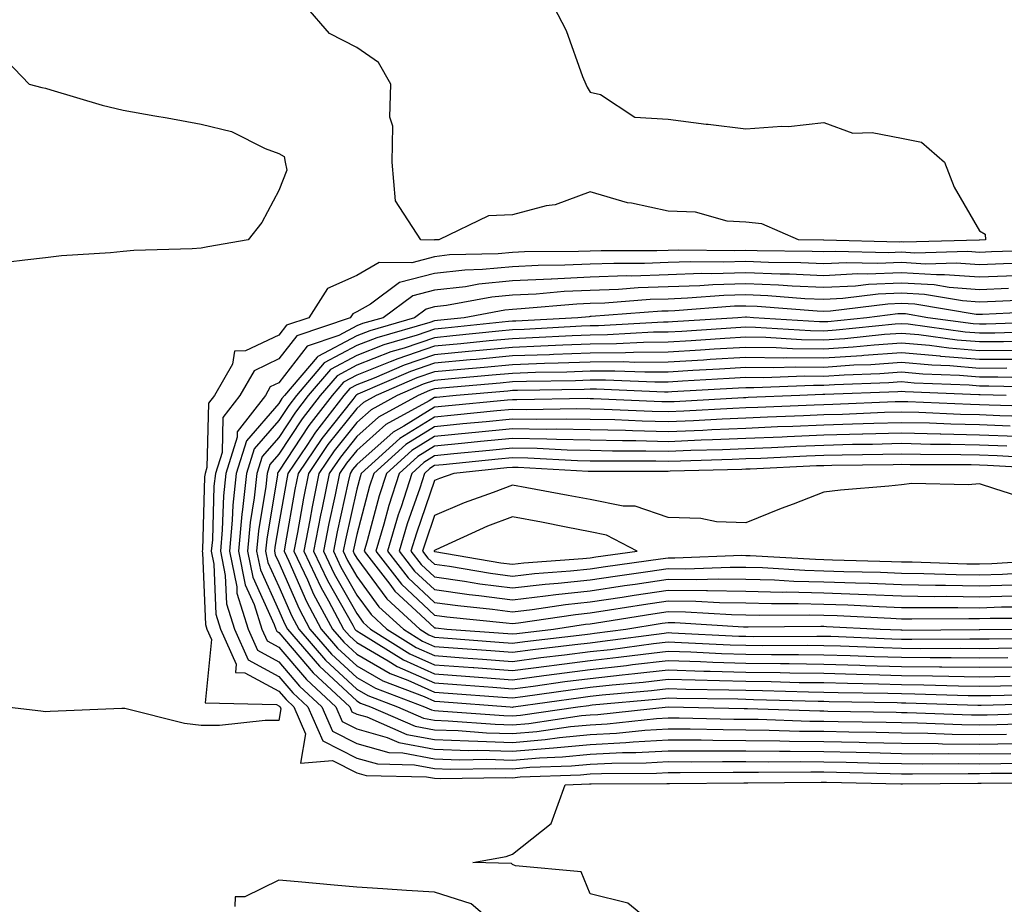
# Model space of a CAD drawing. Units: inches. Extents: x 963203 to 965843, y 7263578 to 7266218.
# Drawn here: x 964115 to 964241, y 7264197 to 7264310 of the extents above; entities that cross this region are included whole.
import ezdxf

# ---------------------------------------------------------------- set-up
doc = ezdxf.new("R2010")
doc.units = ezdxf.units.IN
doc.header["$MEASUREMENT"] = 0
doc.layers.add('Contour_96327263', color=7, linetype='Continuous', true_color=0x0d11ac)

msp = doc.modelspace()

# ---------------------------------------------------------------- linework, layer by layer
at = {"layer": 'Contour_96327263'}
for points in [[(964183.31, 7264311.92, 3162), (964184.95, 7264308.82, 3162), (964187.07, 7264302.9, 3162), (964187.49, 7264301.92, 3162), (964187.65, 7264301.52, 3162), (964188.05, 7264300.88, 3162), (964189.38, 7264300.59, 3162), (964193.79, 7264297.66, 3162), (964198.05, 7264297.41, 3162), (964202.93, 7264296.8, 3162), (964203.21, 7264296.76, 3162), (964208.05, 7264296.18, 3162), (964212.67, 7264296.54, 3162), (964213.5, 7264296.47, 3162), (964218.05, 7264296.99, 3162), (964221.77, 7264295.64, 3162), (964224.25, 7264295.72, 3162), (964228.05, 7264294.97, 3162), (964230.61, 7264294.48, 3162), (964233.58, 7264291.92, 3162), (964234.82, 7264288.69, 3162), (964238.05, 7264283.09, 3162), (964238.8, 7264282.67, 3162), (964238.83, 7264281.92, 3162), (964238.07, 7264281.9, 3162), (964238.05, 7264281.9, 3162), (964238.03, 7264281.9, 3162), (964228.34, 7264281.63, 3162), (964228.05, 7264281.65, 3162), (964227.77, 7264281.64, 3162), (964218.08, 7264281.89, 3162), (964218.02, 7264281.89, 3162), (964214.8, 7264281.92, 3162), (964210.1, 7264283.97, 3162), (964208.05, 7264284.19, 3162), (964205.63, 7264284.34, 3162), (964201.59, 7264285.46, 3162), (964198.05, 7264285.61, 3162), (964193.33, 7264286.64, 3162), (964192.82, 7264286.69, 3162), (964188.05, 7264288.09, 3162), (964183.55, 7264286.42, 3162), (964182.4, 7264286.27, 3162), (964178.05, 7264285.12, 3162), (964174.98, 7264284.99, 3162), (964168.62, 7264281.92, 3162), (964168.05, 7264281.91, 3162), (964168.03, 7264281.9, 3162), (964166.27, 7264281.92, 3162), (964163.05, 7264286.92, 3162), (964162.59, 7264291.92, 3162), (964162.67, 7264296.54, 3162), (964162.29, 7264297.68, 3162), (964162.44, 7264301.92, 3162), (964160.83, 7264304.7, 3162), (964158.05, 7264306.62, 3162), (964154.57, 7264308.44, 3162), (964151.53, 7264311.92, 3162)], [(964112.09, 7264305.96, 3162), (964115.96, 7264301.92, 3162), (964117.6, 7264301.47, 3162), (964118.05, 7264301.39, 3162), (964118.76, 7264301.21, 3162), (964125.33, 7264299.2, 3162), (964128.05, 7264298.56, 3162), (964132.12, 7264297.85, 3162), (964133.72, 7264297.59, 3162), (964138.05, 7264296.8, 3162), (964141.98, 7264295.85, 3162), (964146.31, 7264293.66, 3162), (964148.05, 7264293.01, 3162), (964148.75, 7264292.62, 3162), (964148.84, 7264291.92, 3162), (964149.08, 7264290.89, 3162), (964148.05, 7264288.26, 3162), (964145.84, 7264284.13, 3162), (964144.1, 7264281.92, 3162), (964138.94, 7264281.03, 3162), (964138.05, 7264280.87, 3162), (964136.9, 7264280.77, 3162), (964129.4, 7264280.57, 3162), (964128.05, 7264280.44, 3162), (964126.4, 7264280.27, 3162), (964120.11, 7264279.86, 3162), (964118.05, 7264279.63, 3162), (964115.42, 7264279.29, 3162), (964111.19, 7264278.78, 3162)], [(964246.71, 7264280.58, 3163), (964239.61, 7264280.36, 3163), (964238.05, 7264280.3, 3163), (964236.55, 7264280.42, 3163), (964229.75, 7264280.22, 3163), (964228.05, 7264280.33, 3163), (964226.39, 7264280.26, 3163), (964219.53, 7264280.44, 3163), (964218.05, 7264280.36, 3163), (964216.56, 7264280.43, 3163), (964209.48, 7264280.49, 3163), (964208.05, 7264280.55, 3163), (964206.64, 7264280.51, 3163), (964199.38, 7264280.59, 3163), (964198.05, 7264280.54, 3163), (964196.62, 7264280.49, 3163), (964189.45, 7264280.52, 3163), (964188.05, 7264280.47, 3163), (964186.54, 7264280.41, 3163), (964179.6, 7264280.37, 3163), (964178.05, 7264280.29, 3163), (964176.24, 7264280.11, 3163), (964169.99, 7264279.98, 3163), (964168.05, 7264279.75, 3163), (964165.11, 7264278.98, 3163), (964160.94, 7264279.03, 3163), (964158.05, 7264277.36, 3163), (964154.29, 7264275.68, 3163), (964151.91, 7264271.92, 3163), (964149.03, 7264270.94, 3163), (964148.05, 7264269.68, 3163), (964143.78, 7264267.65, 3163), (964142.36, 7264267.61, 3163), (964142.08, 7264265.95, 3163), (964139.77, 7264261.92, 3163), (964139.02, 7264260.95, 3163), (964138.79, 7264252.66, 3163), (964138.56, 7264251.92, 3163), (964138.51, 7264251.46, 3163), (964138.23, 7264242.1, 3163), (964138.21, 7264241.92, 3163), (964138.26, 7264241.71, 3163), (964138.62, 7264232.49, 3163), (964138.79, 7264231.92, 3163), (964139.38, 7264230.59, 3163), (964138.58, 7264222.45, 3163), (964147.73, 7264222.24, 3163), (964148.05, 7264222.07, 3163), (964148.12, 7264221.99, 3163), (964148.2, 7264221.92, 3163), (964148.3, 7264221.67, 3163), (964148.05, 7264220.18, 3163), (964146.3, 7264220.17, 3163), (964140.43, 7264219.54, 3163), (964138.05, 7264219.53, 3163), (964135.92, 7264219.79, 3163), (964128.26, 7264221.71, 3163), (964128.05, 7264221.73, 3163), (964127.86, 7264221.73, 3163), (964118.65, 7264221.32, 3163), (964118.05, 7264221.31, 3163), (964117.49, 7264221.36, 3163), (964112.72, 7264221.92, 3163)], [(964245.07, 7264278.94, 3164), (964241.15, 7264278.82, 3164), (964238.05, 7264278.71, 3164), (964235.06, 7264278.93, 3164), (964231.16, 7264278.81, 3164), (964228.05, 7264279.01, 3164), (964225, 7264278.87, 3164), (964220.99, 7264278.98, 3164), (964218.05, 7264278.83, 3164), (964215.1, 7264278.97, 3164), (964210.96, 7264279.01, 3164), (964208.05, 7264279.13, 3164), (964205.17, 7264279.04, 3164), (964200.88, 7264279.09, 3164), (964198.05, 7264278.99, 3164), (964195.01, 7264278.88, 3164), (964191.07, 7264278.9, 3164), (964188.05, 7264278.8, 3164), (964184.78, 7264278.65, 3164), (964181.35, 7264278.62, 3164), (964178.05, 7264278.46, 3164), (964174.22, 7264278.09, 3164), (964171.93, 7264278.04, 3164), (964168.05, 7264277.6, 3164), (964163.55, 7264276.42, 3164), (964159.8, 7264273.67, 3164), (964158.05, 7264272.66, 3164), (964157.54, 7264272.43, 3164), (964157.21, 7264271.92, 3164), (964150.36, 7264269.61, 3164), (964148.05, 7264266.62, 3164), (964144.87, 7264265.1, 3164), (964143.05, 7264261.92, 3164), (964140.86, 7264259.11, 3164), (964140.75, 7264254.62, 3164), (964139.9, 7264251.92, 3164), (964139.71, 7264250.26, 3164), (964139.51, 7264243.38, 3164), (964139.37, 7264241.92, 3164), (964139.71, 7264240.26, 3164), (964139.96, 7264233.83, 3164), (964140.56, 7264231.92, 3164), (964142.57, 7264227.4, 3164), (964142.46, 7264226.33, 3164), (964143.66, 7264226.31, 3164), (964148.05, 7264223.95, 3164), (964148.99, 7264222.86, 3164), (964149.99, 7264221.92, 3164), (964151.49, 7264218.48, 3164), (964150.84, 7264214.71, 3164), (964154.92, 7264215.05, 3164), (964158.05, 7264213.46, 3164), (964159.25, 7264213.12, 3164), (964167.02, 7264212.95, 3164), (964168.05, 7264212.75, 3164), (964168.85, 7264212.72, 3164), (964177.11, 7264212.86, 3164), (964178.05, 7264212.83, 3164), (964179.05, 7264212.92, 3164), (964186.79, 7264213.18, 3164), (964188.05, 7264213.31, 3164), (964189.51, 7264213.38, 3164), (964196.57, 7264213.4, 3164), (964198.05, 7264213.49, 3164), (964199.61, 7264213.48, 3164), (964206.43, 7264213.54, 3164), (964208.05, 7264213.54, 3164), (964209.65, 7264213.52, 3164), (964216.38, 7264213.59, 3164), (964218.05, 7264213.57, 3164), (964219.67, 7264213.54, 3164), (964226.6, 7264213.37, 3164), (964228.05, 7264213.33, 3164), (964229.45, 7264213.32, 3164), (964236.59, 7264213.38, 3164), (964238.05, 7264213.37, 3164), (964239.52, 7264213.39, 3164), (964246.54, 7264213.43, 3164)], [(964242.68, 7264277.29, 3165), (964238.05, 7264277.11, 3165), (964233.57, 7264277.44, 3165), (964232.55, 7264277.42, 3165), (964228.05, 7264277.69, 3165), (964223.63, 7264277.5, 3165), (964222.43, 7264277.54, 3165), (964218.05, 7264277.31, 3165), (964213.64, 7264277.51, 3165), (964212.45, 7264277.52, 3165), (964208.05, 7264277.7, 3165), (964203.69, 7264277.56, 3165), (964202.39, 7264277.58, 3165), (964198.05, 7264277.44, 3165), (964193.4, 7264277.27, 3165), (964192.69, 7264277.28, 3165), (964188.05, 7264277.11, 3165), (964183.09, 7264276.88, 3165), (964183.01, 7264276.88, 3165), (964178.05, 7264276.64, 3165), (964173.74, 7264276.23, 3165), (964172.03, 7264275.9, 3165), (964168.05, 7264275.46, 3165), (964165.26, 7264274.71, 3165), (964161.44, 7264271.92, 3165), (964158.81, 7264271.16, 3165), (964158.05, 7264270.86, 3165), (964155.77, 7264269.64, 3165), (964151.7, 7264268.27, 3165), (964148.05, 7264263.54, 3165), (964146.95, 7264263.02, 3165), (964146.32, 7264261.92, 3165), (964142.71, 7264257.26, 3165), (964142.69, 7264256.56, 3165), (964141.22, 7264251.92, 3165), (964140.92, 7264249.05, 3165), (964140.78, 7264244.65, 3165), (964140.53, 7264241.92, 3165), (964141.17, 7264238.8, 3165), (964141.31, 7264235.18, 3165), (964142.33, 7264231.92, 3165), (964144.09, 7264227.96, 3165), (964148.05, 7264225.84, 3165), (964149.85, 7264223.72, 3165), (964151.79, 7264221.92, 3165), (964153.68, 7264217.55, 3165), (964158.05, 7264215.35, 3165), (964160.72, 7264214.59, 3165), (964165.49, 7264214.48, 3165), (964168.05, 7264213.99, 3165), (964170.06, 7264213.93, 3165), (964175.94, 7264214.03, 3165), (964178.05, 7264213.97, 3165), (964180.29, 7264214.16, 3165), (964185.63, 7264214.34, 3165), (964188.05, 7264214.57, 3165), (964190.84, 7264214.71, 3165), (964195.24, 7264214.73, 3165), (964198.05, 7264214.9, 3165), (964201.01, 7264214.88, 3165), (964205.05, 7264214.92, 3165), (964208.05, 7264214.9, 3165), (964211, 7264214.87, 3165), (964215.06, 7264214.91, 3165), (964218.05, 7264214.88, 3165), (964220.94, 7264214.81, 3165), (964225.27, 7264214.7, 3165), (964228.05, 7264214.64, 3165), (964230.74, 7264214.61, 3165), (964235.32, 7264214.65, 3165), (964238.05, 7264214.63, 3165), (964240.79, 7264214.66, 3165), (964245.28, 7264214.69, 3165)], [(964241.79, 7264275.66, 3166), (964238.05, 7264275.51, 3166), (964234.17, 7264275.8, 3166), (964232.25, 7264276.12, 3166), (964228.05, 7264276.37, 3166), (964223.78, 7264276.19, 3166), (964222.12, 7264275.99, 3166), (964218.05, 7264275.78, 3166), (964214.01, 7264275.96, 3166), (964212.23, 7264276.1, 3166), (964208.05, 7264276.28, 3166), (964203.82, 7264276.15, 3166), (964202.15, 7264276.02, 3166), (964198.05, 7264275.88, 3166), (964194.22, 7264275.75, 3166), (964191.68, 7264275.55, 3166), (964188.05, 7264275.43, 3166), (964184.7, 7264275.27, 3166), (964181.09, 7264274.96, 3166), (964178.05, 7264274.81, 3166), (964175.41, 7264274.56, 3166), (964169.6, 7264273.47, 3166), (964168.05, 7264273.3, 3166), (964166.96, 7264273.01, 3166), (964165.46, 7264271.92, 3166), (964159.72, 7264270.25, 3166), (964158.05, 7264269.6, 3166), (964153.07, 7264266.94, 3166), (964153.04, 7264266.93, 3166), (964152.96, 7264266.83, 3166), (964148.77, 7264261.92, 3166), (964148.45, 7264261.52, 3166), (964148.05, 7264260.89, 3166), (964143.87, 7264256.1, 3166), (964142.55, 7264251.92, 3166), (964142.12, 7264247.85, 3166), (964142.06, 7264245.93, 3166), (964141.69, 7264241.92, 3166), (964142.63, 7264237.34, 3166), (964142.66, 7264236.53, 3166), (964144.1, 7264231.92, 3166), (964145.32, 7264229.19, 3166), (964148.05, 7264227.72, 3166), (964150.72, 7264224.59, 3166), (964153.59, 7264221.92, 3166), (964154.94, 7264218.81, 3166), (964158.05, 7264217.23, 3166), (964162.18, 7264216.05, 3166), (964163.96, 7264216.01, 3166), (964168.05, 7264215.24, 3166), (964171.26, 7264215.13, 3166), (964174.78, 7264215.19, 3166), (964178.05, 7264215.1, 3166), (964181.53, 7264215.4, 3166), (964184.48, 7264215.49, 3166), (964188.05, 7264215.84, 3166), (964192.18, 7264216.05, 3166), (964193.91, 7264216.06, 3166), (964198.05, 7264216.3, 3166), (964202.41, 7264216.28, 3166), (964203.68, 7264216.29, 3166), (964208.05, 7264216.27, 3166), (964212.35, 7264216.22, 3166), (964213.74, 7264216.23, 3166), (964218.05, 7264216.18, 3166), (964222.22, 7264216.09, 3166), (964223.92, 7264216.05, 3166), (964228.05, 7264215.95, 3166), (964232.03, 7264215.9, 3166), (964234.05, 7264215.92, 3166), (964238.05, 7264215.88, 3166), (964242.07, 7264215.94, 3166)], [(964245.71, 7264274.26, 3167), (964240.12, 7264273.99, 3167), (964238.05, 7264273.91, 3167), (964235.89, 7264274.08, 3167), (964231.01, 7264274.88, 3167), (964228.05, 7264275.05, 3167), (964225.04, 7264274.93, 3167), (964220.51, 7264274.38, 3167), (964218.05, 7264274.25, 3167), (964215.61, 7264274.36, 3167), (964210.86, 7264274.73, 3167), (964208.05, 7264274.85, 3167), (964205.21, 7264274.76, 3167), (964200.54, 7264274.41, 3167), (964198.05, 7264274.32, 3167), (964195.73, 7264274.24, 3167), (964189.93, 7264273.8, 3167), (964188.05, 7264273.74, 3167), (964186.31, 7264273.66, 3167), (964179.17, 7264273.04, 3167), (964178.05, 7264272.98, 3167), (964177.07, 7264272.9, 3167), (964171.85, 7264271.92, 3167), (964168.41, 7264271.56, 3167), (964168.05, 7264271.53, 3167), (964167.45, 7264271.32, 3167), (964160.63, 7264269.34, 3167), (964158.05, 7264268.33, 3167), (964153.87, 7264266.1, 3167), (964150.3, 7264261.92, 3167), (964149.32, 7264260.65, 3167), (964148.05, 7264258.72, 3167), (964144.89, 7264255.08, 3167), (964143.89, 7264251.92, 3167), (964143.39, 7264247.26, 3167), (964143.29, 7264246.68, 3167), (964142.85, 7264241.92, 3167), (964143.73, 7264237.6, 3167), (964144.89, 7264235.08, 3167), (964145.87, 7264231.92, 3167), (964146.55, 7264230.42, 3167), (964148.05, 7264229.61, 3167), (964151.58, 7264225.45, 3167), (964155.38, 7264221.92, 3167), (964156.19, 7264220.06, 3167), (964158.05, 7264219.12, 3167), (964161.98, 7264217.99, 3167), (964163.47, 7264217.34, 3167), (964168.05, 7264216.48, 3167), (964172.47, 7264216.34, 3167), (964173.61, 7264216.36, 3167), (964178.05, 7264216.24, 3167), (964182.77, 7264216.64, 3167), (964183.31, 7264216.66, 3167), (964188.05, 7264217.11, 3167), (964192.63, 7264217.34, 3167), (964193.57, 7264217.44, 3167), (964198.05, 7264217.7, 3167), (964202.29, 7264217.68, 3167), (964203.78, 7264217.65, 3167), (964208.05, 7264217.62, 3167), (964212.4, 7264217.57, 3167), (964213.67, 7264217.54, 3167), (964218.05, 7264217.49, 3167), (964222.58, 7264217.39, 3167), (964223.5, 7264217.37, 3167), (964228.05, 7264217.27, 3167), (964232.76, 7264217.21, 3167), (964233.32, 7264217.19, 3167), (964238.05, 7264217.13, 3167), (964242.76, 7264217.21, 3167)], [(964247.22, 7264272.75, 3168), (964238.46, 7264272.33, 3168), (964238.05, 7264272.32, 3168), (964237.62, 7264272.35, 3168), (964229.77, 7264273.64, 3168), (964228.05, 7264273.74, 3168), (964226.3, 7264273.67, 3168), (964218.9, 7264272.77, 3168), (964218.05, 7264272.73, 3168), (964217.2, 7264272.77, 3168), (964209.49, 7264273.36, 3168), (964208.05, 7264273.42, 3168), (964206.59, 7264273.38, 3168), (964198.93, 7264272.8, 3168), (964198.05, 7264272.77, 3168), (964197.23, 7264272.74, 3168), (964188.19, 7264272.06, 3168), (964188.05, 7264272.06, 3168), (964187.92, 7264272.05, 3168), (964186.45, 7264271.92, 3168), (964178.5, 7264271.47, 3168), (964178.05, 7264271.46, 3168), (964177.54, 7264271.41, 3168), (964169.41, 7264270.56, 3168), (964168.05, 7264270.44, 3168), (964165.8, 7264269.67, 3168), (964161.54, 7264268.43, 3168), (964158.05, 7264267.07, 3168), (964154.69, 7264265.28, 3168), (964151.83, 7264261.92, 3168), (964150.18, 7264259.79, 3168), (964148.05, 7264256.55, 3168), (964145.9, 7264254.07, 3168), (964145.22, 7264251.92, 3168), (964144.89, 7264248.76, 3168), (964144.36, 7264245.61, 3168), (964144.02, 7264241.92, 3168), (964144.7, 7264238.57, 3168), (964147.45, 7264232.52, 3168), (964147.64, 7264231.92, 3168), (964147.77, 7264231.64, 3168), (964148.05, 7264231.49, 3168), (964152.44, 7264226.31, 3168), (964157.18, 7264221.92, 3168), (964157.44, 7264221.31, 3168), (964158.05, 7264221.01, 3168), (964159.33, 7264220.64, 3168), (964164.51, 7264218.38, 3168), (964168.05, 7264217.72, 3168), (964172.39, 7264217.58, 3168), (964173.63, 7264217.5, 3168), (964178.05, 7264217.37, 3168), (964182.25, 7264217.72, 3168), (964184.12, 7264217.99, 3168), (964188.05, 7264218.37, 3168), (964191.43, 7264218.54, 3168), (964195.06, 7264218.93, 3168), (964198.05, 7264219.11, 3168), (964200.88, 7264219.09, 3168), (964205.13, 7264219, 3168), (964208.05, 7264218.99, 3168), (964211.02, 7264218.95, 3168), (964214.95, 7264218.82, 3168), (964218.05, 7264218.8, 3168), (964221.25, 7264218.72, 3168), (964224.79, 7264218.66, 3168), (964228.05, 7264218.59, 3168), (964231.43, 7264218.54, 3168), (964234.56, 7264218.43, 3168), (964238.05, 7264218.38, 3168), (964241.53, 7264218.44, 3168)], [(964247.5, 7264271.37, 3169), (964238.9, 7264271.07, 3169), (964238.05, 7264271.07, 3169), (964237.26, 7264271.13, 3169), (964231.42, 7264271.92, 3169), (964228.53, 7264272.4, 3169), (964228.05, 7264272.43, 3169), (964227.57, 7264272.4, 3169), (964223.57, 7264271.92, 3169), (964218.57, 7264271.4, 3169), (964218.05, 7264271.37, 3169), (964217.5, 7264271.37, 3169), (964209.04, 7264271.92, 3169), (964208.12, 7264271.99, 3169), (964208.05, 7264272, 3169), (964207.98, 7264271.99, 3169), (964207.03, 7264271.92, 3169), (964198.6, 7264271.37, 3169), (964198.05, 7264271.33, 3169), (964197.46, 7264271.33, 3169), (964189.11, 7264270.86, 3169), (964188.05, 7264270.86, 3169), (964186.94, 7264270.81, 3169), (964179.57, 7264270.4, 3169), (964178.05, 7264270.35, 3169), (964176.3, 7264270.17, 3169), (964170.4, 7264269.57, 3169), (964168.05, 7264269.34, 3169), (964164.15, 7264268.02, 3169), (964162.44, 7264267.53, 3169), (964158.05, 7264265.81, 3169), (964155.52, 7264264.45, 3169), (964153.35, 7264261.92, 3169), (964151.04, 7264258.93, 3169), (964148.05, 7264254.37, 3169), (964146.91, 7264253.06, 3169), (964146.55, 7264251.92, 3169), (964146.37, 7264250.24, 3169), (964145.42, 7264244.55, 3169), (964145.18, 7264241.92, 3169), (964145.67, 7264239.54, 3169), (964148.05, 7264234.29, 3169), (964148.77, 7264232.64, 3169), (964149.16, 7264231.92, 3169), (964153.28, 7264227.15, 3169), (964158.05, 7264222.69, 3169), (964158.54, 7264222.41, 3169), (964159.84, 7264221.92, 3169), (964165.57, 7264219.44, 3169), (964168.05, 7264218.96, 3169), (964171.1, 7264218.87, 3169), (964174.72, 7264218.59, 3169), (964178.05, 7264218.5, 3169), (964181.2, 7264218.77, 3169), (964185.53, 7264219.4, 3169), (964188.05, 7264219.63, 3169), (964190.22, 7264219.75, 3169), (964196.55, 7264220.42, 3169), (964198.05, 7264220.5, 3169), (964199.47, 7264220.5, 3169), (964206.49, 7264220.36, 3169), (964208.05, 7264220.35, 3169), (964209.63, 7264220.34, 3169), (964216.24, 7264220.11, 3169), (964218.05, 7264220.09, 3169), (964219.92, 7264220.05, 3169), (964226.07, 7264219.94, 3169), (964228.05, 7264219.9, 3169), (964230.1, 7264219.87, 3169), (964235.8, 7264219.67, 3169), (964238.05, 7264219.64, 3169), (964240.29, 7264219.68, 3169), (964245.98, 7264219.85, 3169)], [(964246.29, 7264270.16, 3170), (964240.02, 7264269.95, 3170), (964238.05, 7264269.94, 3170), (964236.21, 7264270.08, 3170), (964228.9, 7264271.07, 3170), (964228.05, 7264271.15, 3170), (964227.22, 7264271.09, 3170), (964219.66, 7264270.31, 3170), (964218.05, 7264270.2, 3170), (964216.35, 7264270.22, 3170), (964209.29, 7264270.68, 3170), (964208.05, 7264270.69, 3170), (964206.74, 7264270.61, 3170), (964199.81, 7264270.16, 3170), (964198.05, 7264270.05, 3170), (964196.17, 7264270.05, 3170), (964190.27, 7264269.7, 3170), (964188.05, 7264269.69, 3170), (964185.74, 7264269.61, 3170), (964180.65, 7264269.32, 3170), (964178.05, 7264269.22, 3170), (964175.07, 7264268.94, 3170), (964171.41, 7264268.56, 3170), (964168.05, 7264268.25, 3170), (964163.32, 7264266.65, 3170), (964162.36, 7264266.23, 3170), (964158.05, 7264264.54, 3170), (964156.34, 7264263.63, 3170), (964154.89, 7264261.92, 3170), (964151.9, 7264258.07, 3170), (964148.05, 7264252.19, 3170), (964147.92, 7264252.05, 3170), (964147.88, 7264251.92, 3170), (964147.86, 7264251.73, 3170), (964146.49, 7264243.48, 3170), (964146.34, 7264241.92, 3170), (964146.62, 7264240.49, 3170), (964148.05, 7264237.38, 3170), (964149.71, 7264233.58, 3170), (964150.6, 7264231.92, 3170), (964154.06, 7264227.93, 3170), (964158.05, 7264224.2, 3170), (964159.5, 7264223.37, 3170), (964163.28, 7264221.92, 3170), (964166.61, 7264220.48, 3170), (964168.05, 7264220.21, 3170), (964169.82, 7264220.15, 3170), (964175.82, 7264219.69, 3170), (964178.05, 7264219.63, 3170), (964180.16, 7264219.81, 3170), (964186.93, 7264220.8, 3170), (964188.05, 7264220.9, 3170), (964189.02, 7264220.95, 3170), (964198.06, 7264221.91, 3170), (964207.84, 7264221.71, 3170), (964208.26, 7264221.71, 3170), (964217.53, 7264221.4, 3170), (964218.05, 7264221.4, 3170), (964218.58, 7264221.39, 3170), (964227.36, 7264221.23, 3170), (964228.05, 7264221.22, 3170), (964228.76, 7264221.21, 3170), (964237.04, 7264220.91, 3170), (964238.05, 7264220.89, 3170), (964239.06, 7264220.91, 3170), (964247.28, 7264221.15, 3170)], [(964245.08, 7264268.95, 3171), (964241.16, 7264268.81, 3171), (964238.05, 7264268.8, 3171), (964235.17, 7264269.04, 3171), (964230.27, 7264269.7, 3171), (964228.05, 7264269.91, 3171), (964225.87, 7264269.74, 3171), (964220.76, 7264269.21, 3171), (964218.05, 7264269.04, 3171), (964215.2, 7264269.07, 3171), (964210.61, 7264269.36, 3171), (964208.05, 7264269.4, 3171), (964205.36, 7264269.23, 3171), (964201.02, 7264268.95, 3171), (964198.05, 7264268.78, 3171), (964194.88, 7264268.75, 3171), (964191.42, 7264268.55, 3171), (964188.05, 7264268.53, 3171), (964184.53, 7264268.4, 3171), (964181.72, 7264268.25, 3171), (964178.05, 7264268.11, 3171), (964173.84, 7264267.71, 3171), (964172.41, 7264267.56, 3171), (964168.05, 7264267.15, 3171), (964164.14, 7264265.83, 3171), (964160.28, 7264264.15, 3171), (964158.05, 7264263.28, 3171), (964157.16, 7264262.81, 3171), (964156.41, 7264261.92, 3171), (964152.76, 7264257.21, 3171), (964151.63, 7264255.5, 3171), (964149.21, 7264251.92, 3171), (964149.02, 7264250.95, 3171), (964148.05, 7264245.44, 3171), (964147.54, 7264242.43, 3171), (964147.5, 7264241.92, 3171), (964147.59, 7264241.46, 3171), (964148.05, 7264240.46, 3171), (964150.65, 7264234.52, 3171), (964152.04, 7264231.92, 3171), (964154.83, 7264228.7, 3171), (964158.05, 7264225.69, 3171), (964160.45, 7264224.32, 3171), (964166.74, 7264221.92, 3171), (964167.66, 7264221.53, 3171), (964168.05, 7264221.45, 3171), (964168.54, 7264221.43, 3171), (964176.93, 7264220.8, 3171), (964178.05, 7264220.77, 3171), (964179.11, 7264220.86, 3171), (964186.44, 7264221.92, 3171), (964187.85, 7264222.12, 3171), (964188.05, 7264222.14, 3171), (964188.3, 7264222.17, 3171), (964196.99, 7264222.98, 3171), (964198.05, 7264223.1, 3171), (964199.19, 7264223.06, 3171), (964207.03, 7264222.94, 3171), (964208.05, 7264222.9, 3171), (964209.02, 7264222.89, 3171), (964217.32, 7264222.65, 3171), (964218.05, 7264222.64, 3171), (964218.75, 7264222.62, 3171), (964227.49, 7264222.48, 3171), (964228.05, 7264222.46, 3171), (964228.59, 7264222.46, 3171), (964237.83, 7264222.14, 3171), (964238.05, 7264222.14, 3171), (964238.28, 7264222.15, 3171), (964247.57, 7264222.4, 3171)], [(964242.28, 7264267.69, 3172), (964238.05, 7264267.67, 3172), (964234.12, 7264267.99, 3172), (964231.64, 7264268.33, 3172), (964228.05, 7264268.66, 3172), (964224.53, 7264268.4, 3172), (964221.84, 7264268.13, 3172), (964218.05, 7264267.87, 3172), (964214.05, 7264267.92, 3172), (964211.92, 7264268.05, 3172), (964208.05, 7264268.1, 3172), (964203.99, 7264267.86, 3172), (964202.23, 7264267.74, 3172), (964198.05, 7264267.49, 3172), (964193.59, 7264267.46, 3172), (964192.57, 7264267.4, 3172), (964188.05, 7264267.37, 3172), (964183.32, 7264267.19, 3172), (964182.81, 7264267.16, 3172), (964178.05, 7264267, 3172), (964173.41, 7264266.56, 3172), (964172.62, 7264266.49, 3172), (964168.05, 7264266.06, 3172), (964164.95, 7264265.02, 3172), (964158.21, 7264262.08, 3172), (964158.05, 7264262.02, 3172), (964157.99, 7264261.98, 3172), (964157.93, 7264261.92, 3172), (964157.54, 7264261.41, 3172), (964153.57, 7264256.4, 3172), (964150.54, 7264251.92, 3172), (964150.12, 7264249.85, 3172), (964148.88, 7264242.75, 3172), (964148.71, 7264241.92, 3172), (964149.31, 7264240.66, 3172), (964151.59, 7264235.46, 3172), (964153.49, 7264231.92, 3172), (964155.6, 7264229.47, 3172), (964158.05, 7264227.18, 3172), (964161.4, 7264225.27, 3172), (964166.73, 7264223.24, 3172), (964168.05, 7264222.65, 3172), (964168.73, 7264222.6, 3172), (964177.76, 7264221.92, 3172), (964178.03, 7264221.9, 3172), (964178.05, 7264221.9, 3172), (964178.07, 7264221.9, 3172), (964178.21, 7264221.92, 3172), (964186.83, 7264223.14, 3172), (964188.05, 7264223.3, 3172), (964189.59, 7264223.46, 3172), (964195.92, 7264224.05, 3172), (964198.05, 7264224.3, 3172), (964200.35, 7264224.22, 3172), (964205.84, 7264224.13, 3172), (964208.05, 7264224.06, 3172), (964210.16, 7264224.03, 3172), (964216.11, 7264223.86, 3172), (964218.05, 7264223.83, 3172), (964219.92, 7264223.79, 3172), (964226.29, 7264223.68, 3172), (964228.05, 7264223.63, 3172), (964229.74, 7264223.61, 3172), (964236.59, 7264223.38, 3172), (964238.05, 7264223.37, 3172), (964239.51, 7264223.38, 3172), (964246.4, 7264223.57, 3172)], [(964242.69, 7264266.56, 3173), (964238.05, 7264266.53, 3173), (964233.08, 7264266.95, 3173), (964233.01, 7264266.96, 3173), (964228.05, 7264267.41, 3173), (964223.19, 7264267.06, 3173), (964222.93, 7264267.04, 3173), (964218.05, 7264266.71, 3173), (964213.21, 7264266.76, 3173), (964212.87, 7264266.74, 3173), (964208.05, 7264266.81, 3173), (964203.44, 7264266.53, 3173), (964202.61, 7264266.48, 3173), (964198.05, 7264266.21, 3173), (964193.79, 7264266.18, 3173), (964192.37, 7264266.24, 3173), (964188.05, 7264266.21, 3173), (964183.91, 7264266.06, 3173), (964182.16, 7264266.03, 3173), (964178.05, 7264265.88, 3173), (964174.43, 7264265.54, 3173), (964171.41, 7264265.28, 3173), (964168.05, 7264264.97, 3173), (964165.77, 7264264.2, 3173), (964160.55, 7264261.92, 3173), (964158.93, 7264261.04, 3173), (964158.05, 7264260.26, 3173), (964154.36, 7264255.61, 3173), (964151.87, 7264251.92, 3173), (964151.22, 7264248.75, 3173), (964150.45, 7264244.32, 3173), (964149.98, 7264241.92, 3173), (964151.71, 7264238.26, 3173), (964152.52, 7264236.39, 3173), (964154.93, 7264231.92, 3173), (964156.38, 7264230.25, 3173), (964158.05, 7264228.68, 3173), (964162.36, 7264226.23, 3173), (964164.6, 7264225.37, 3173), (964168.05, 7264223.82, 3173), (964169.82, 7264223.69, 3173), (964176.8, 7264223.17, 3173), (964178.05, 7264223.07, 3173), (964179.38, 7264223.25, 3173), (964185.81, 7264224.16, 3173), (964188.05, 7264224.44, 3173), (964190.88, 7264224.75, 3173), (964194.85, 7264225.12, 3173), (964198.05, 7264225.49, 3173), (964201.51, 7264225.38, 3173), (964204.64, 7264225.33, 3173), (964208.05, 7264225.21, 3173), (964211.3, 7264225.17, 3173), (964214.9, 7264225.07, 3173), (964218.05, 7264225.04, 3173), (964221.08, 7264224.95, 3173), (964225.09, 7264224.88, 3173), (964228.05, 7264224.8, 3173), (964230.89, 7264224.76, 3173), (964235.35, 7264224.62, 3173), (964238.05, 7264224.58, 3173), (964240.75, 7264224.62, 3173), (964245.23, 7264224.74, 3173)], [(964241.55, 7264265.42, 3174), (964238.05, 7264265.4, 3174), (964234.25, 7264265.72, 3174), (964231.94, 7264265.81, 3174), (964228.05, 7264266.17, 3174), (964224.09, 7264265.88, 3174), (964221.93, 7264265.8, 3174), (964218.05, 7264265.53, 3174), (964214.39, 7264265.58, 3174), (964211.59, 7264265.46, 3174), (964208.05, 7264265.51, 3174), (964204.66, 7264265.31, 3174), (964201.25, 7264265.12, 3174), (964198.05, 7264264.93, 3174), (964195.06, 7264264.91, 3174), (964191.19, 7264265.06, 3174), (964188.05, 7264265.05, 3174), (964185.03, 7264264.94, 3174), (964181.01, 7264264.88, 3174), (964178.05, 7264264.77, 3174), (964175.44, 7264264.53, 3174), (964170.21, 7264264.08, 3174), (964168.05, 7264263.87, 3174), (964166.59, 7264263.38, 3174), (964163.24, 7264261.92, 3174), (964159.89, 7264260.08, 3174), (964158.05, 7264258.46, 3174), (964155.16, 7264254.81, 3174), (964153.2, 7264251.92, 3174), (964152.33, 7264247.64, 3174), (964152.02, 7264245.89, 3174), (964151.25, 7264241.92, 3174), (964153.43, 7264237.3, 3174), (964154.43, 7264235.54, 3174), (964156.37, 7264231.92, 3174), (964157.15, 7264231.02, 3174), (964158.05, 7264230.18, 3174), (964162.11, 7264227.86, 3174), (964163.26, 7264227.13, 3174), (964168.05, 7264225, 3174), (964170.91, 7264224.78, 3174), (964175.53, 7264224.44, 3174), (964178.05, 7264224.24, 3174), (964180.73, 7264224.6, 3174), (964184.8, 7264225.17, 3174), (964188.05, 7264225.58, 3174), (964192.17, 7264226.04, 3174), (964193.77, 7264226.2, 3174), (964198.05, 7264226.69, 3174), (964202.66, 7264226.53, 3174), (964203.45, 7264226.52, 3174), (964208.05, 7264226.37, 3174), (964212.45, 7264226.32, 3174), (964213.68, 7264226.29, 3174), (964218.05, 7264226.24, 3174), (964222.24, 7264226.11, 3174), (964223.89, 7264226.08, 3174), (964228.05, 7264225.96, 3174), (964232.04, 7264225.91, 3174), (964234.12, 7264225.85, 3174), (964238.05, 7264225.79, 3174), (964241.98, 7264225.85, 3174)], [(964245.82, 7264264.15, 3175), (964240.41, 7264264.28, 3175), (964238.05, 7264264.26, 3175), (964235.49, 7264264.48, 3175), (964230.79, 7264264.66, 3175), (964228.05, 7264264.92, 3175), (964225.26, 7264264.71, 3175), (964220.68, 7264264.55, 3175), (964218.05, 7264264.37, 3175), (964215.57, 7264264.4, 3175), (964210.33, 7264264.2, 3175), (964208.05, 7264264.22, 3175), (964205.88, 7264264.09, 3175), (964199.89, 7264263.76, 3175), (964198.05, 7264263.65, 3175), (964196.34, 7264263.63, 3175), (964190.03, 7264263.9, 3175), (964188.05, 7264263.88, 3175), (964186.16, 7264263.81, 3175), (964179.85, 7264263.72, 3175), (964178.05, 7264263.66, 3175), (964176.47, 7264263.5, 3175), (964169, 7264262.87, 3175), (964168.05, 7264262.78, 3175), (964167.41, 7264262.56, 3175), (964165.93, 7264261.92, 3175), (964160.83, 7264259.14, 3175), (964158.05, 7264256.67, 3175), (964155.95, 7264254.02, 3175), (964154.52, 7264251.92, 3175), (964153.63, 7264247.5, 3175), (964153.41, 7264246.56, 3175), (964152.51, 7264241.92, 3175), (964154.29, 7264238.16, 3175), (964157.54, 7264232.43, 3175), (964157.82, 7264231.92, 3175), (964157.92, 7264231.79, 3175), (964158.05, 7264231.68, 3175), (964158.62, 7264231.35, 3175), (964164.08, 7264227.95, 3175), (964168.05, 7264226.17, 3175), (964172.01, 7264225.88, 3175), (964174.27, 7264225.7, 3175), (964178.05, 7264225.42, 3175), (964182.07, 7264225.94, 3175), (964183.78, 7264226.19, 3175), (964188.05, 7264226.73, 3175), (964192.72, 7264227.25, 3175), (964193.48, 7264227.35, 3175), (964198.05, 7264227.88, 3175), (964202.23, 7264227.74, 3175), (964203.79, 7264227.66, 3175), (964208.05, 7264227.53, 3175), (964212.49, 7264227.48, 3175), (964213.62, 7264227.49, 3175), (964218.05, 7264227.43, 3175), (964222.68, 7264227.29, 3175), (964223.39, 7264227.26, 3175), (964228.05, 7264227.13, 3175), (964232.9, 7264227.07, 3175), (964233.21, 7264227.08, 3175), (964238.05, 7264227.01, 3175), (964242.89, 7264227.08, 3175)], [(964247.01, 7264262.96, 3176), (964239.27, 7264263.14, 3176), (964238.05, 7264263.13, 3176), (964236.72, 7264263.25, 3176), (964229.65, 7264263.52, 3176), (964228.05, 7264263.68, 3176), (964226.42, 7264263.55, 3176), (964219.43, 7264263.3, 3176), (964218.05, 7264263.2, 3176), (964216.75, 7264263.22, 3176), (964209.05, 7264262.92, 3176), (964208.05, 7264262.93, 3176), (964207.1, 7264262.87, 3176), (964198.52, 7264262.39, 3176), (964198.05, 7264262.36, 3176), (964197.61, 7264262.36, 3176), (964188.86, 7264262.73, 3176), (964188.05, 7264262.72, 3176), (964187.28, 7264262.69, 3176), (964178.69, 7264262.56, 3176), (964178.05, 7264262.55, 3176), (964177.48, 7264262.49, 3176), (964170.82, 7264261.92, 3176), (964168.29, 7264261.68, 3176), (964168.05, 7264261.66, 3176), (964167.36, 7264261.23, 3176), (964161.79, 7264258.18, 3176), (964158.05, 7264254.88, 3176), (964156.74, 7264253.23, 3176), (964155.86, 7264251.92, 3176), (964155.3, 7264249.17, 3176), (964154.48, 7264245.49, 3176), (964153.78, 7264241.92, 3176), (964155.15, 7264239.02, 3176), (964158.05, 7264233.91, 3176), (964158.9, 7264232.77, 3176), (964159.82, 7264231.92, 3176), (964164.89, 7264228.76, 3176), (964168.05, 7264227.34, 3176), (964173, 7264226.97, 3176), (964173.1, 7264226.97, 3176), (964178.05, 7264226.6, 3176), (964182.76, 7264227.21, 3176), (964183.42, 7264227.29, 3176), (964188.05, 7264227.88, 3176), (964191.68, 7264228.29, 3176), (964194.84, 7264228.71, 3176), (964198.05, 7264229.08, 3176), (964200.99, 7264228.98, 3176), (964204.92, 7264228.79, 3176), (964208.05, 7264228.68, 3176), (964211.33, 7264228.64, 3176), (964214.8, 7264228.67, 3176), (964218.05, 7264228.63, 3176), (964221.44, 7264228.53, 3176), (964224.53, 7264228.4, 3176), (964228.05, 7264228.31, 3176), (964231.71, 7264228.26, 3176), (964234.4, 7264228.27, 3176), (964238.05, 7264228.22, 3176), (964241.69, 7264228.28, 3176)], [(964241.5, 7264261.92, 3177), (964238.13, 7264262, 3177), (964238.05, 7264262, 3177), (964237.96, 7264262.01, 3177), (964228.52, 7264262.39, 3177), (964228.05, 7264262.43, 3177), (964227.58, 7264262.39, 3177), (964218.18, 7264262.05, 3177), (964218.05, 7264262.04, 3177), (964217.93, 7264262.04, 3177), (964214.98, 7264261.92, 3177), (964208.32, 7264261.65, 3177), (964208.05, 7264261.63, 3177), (964207.75, 7264261.62, 3177), (964198.85, 7264261.12, 3177), (964198.05, 7264261.09, 3177), (964197.23, 7264261.1, 3177), (964188.47, 7264261.5, 3177), (964188.05, 7264261.51, 3177), (964187.65, 7264261.52, 3177), (964178.61, 7264261.36, 3177), (964178.05, 7264261.37, 3177), (964177.44, 7264261.31, 3177), (964169.43, 7264260.54, 3177), (964168.05, 7264260.41, 3177), (964164.1, 7264257.97, 3177), (964162.74, 7264257.23, 3177), (964158.05, 7264253.08, 3177), (964157.53, 7264252.44, 3177), (964157.19, 7264251.92, 3177), (964156.97, 7264250.84, 3177), (964155.54, 7264244.43, 3177), (964155.05, 7264241.92, 3177), (964156.01, 7264239.88, 3177), (964158.05, 7264236.29, 3177), (964159.91, 7264233.78, 3177), (964161.93, 7264231.92, 3177), (964165.7, 7264229.57, 3177), (964168.05, 7264228.52, 3177), (964171.73, 7264228.24, 3177), (964174.19, 7264228.06, 3177), (964178.05, 7264227.77, 3177), (964181.72, 7264228.25, 3177), (964184.73, 7264228.6, 3177), (964188.05, 7264229.03, 3177), (964190.66, 7264229.31, 3177), (964196.18, 7264230.05, 3177), (964198.05, 7264230.27, 3177), (964199.76, 7264230.21, 3177), (964206.03, 7264229.9, 3177), (964208.05, 7264229.84, 3177), (964210.16, 7264229.81, 3177), (964215.98, 7264229.85, 3177), (964218.05, 7264229.83, 3177), (964220.21, 7264229.76, 3177), (964225.67, 7264229.54, 3177), (964228.05, 7264229.47, 3177), (964230.53, 7264229.44, 3177), (964235.6, 7264229.47, 3177), (964238.05, 7264229.44, 3177), (964240.5, 7264229.47, 3177), (964245.62, 7264229.49, 3177)], [(964246.6, 7264260.47, 3178), (964239.3, 7264260.67, 3178), (964238.05, 7264260.72, 3178), (964236.88, 7264260.75, 3178), (964228.87, 7264261.1, 3178), (964228.05, 7264261.12, 3178), (964227.23, 7264261.1, 3178), (964219.2, 7264260.77, 3178), (964218.05, 7264260.74, 3178), (964216.82, 7264260.69, 3178), (964209.58, 7264260.39, 3178), (964208.05, 7264260.32, 3178), (964206.38, 7264260.25, 3178), (964200.07, 7264259.9, 3178), (964198.05, 7264259.81, 3178), (964195.99, 7264259.86, 3178), (964189.84, 7264260.13, 3178), (964188.05, 7264260.17, 3178), (964186.34, 7264260.21, 3178), (964179.87, 7264260.1, 3178), (964178.05, 7264260.13, 3178), (964176.07, 7264259.94, 3178), (964170.56, 7264259.41, 3178), (964168.05, 7264259.16, 3178), (964163.57, 7264256.4, 3178), (964158.63, 7264251.92, 3178), (964158.48, 7264251.49, 3178), (964158.05, 7264249.88, 3178), (964156.59, 7264243.38, 3178), (964156.31, 7264241.92, 3178), (964156.87, 7264240.74, 3178), (964158.05, 7264238.67, 3178), (964160.91, 7264234.78, 3178), (964164.04, 7264231.92, 3178), (964166.51, 7264230.38, 3178), (964168.05, 7264229.69, 3178), (964170.46, 7264229.51, 3178), (964175.28, 7264229.15, 3178), (964178.05, 7264228.94, 3178), (964180.69, 7264229.28, 3178), (964186.05, 7264229.92, 3178), (964188.05, 7264230.17, 3178), (964189.62, 7264230.35, 3178), (964197.53, 7264231.4, 3178), (964198.05, 7264231.46, 3178), (964198.52, 7264231.45, 3178), (964207.15, 7264231.02, 3178), (964208.05, 7264230.99, 3178), (964208.99, 7264230.98, 3178), (964217.16, 7264231.03, 3178), (964218.05, 7264231.02, 3178), (964218.97, 7264231, 3178), (964226.8, 7264230.67, 3178), (964228.05, 7264230.64, 3178), (964229.35, 7264230.62, 3178), (964236.8, 7264230.67, 3178), (964238.05, 7264230.65, 3178), (964239.3, 7264230.67, 3178), (964246.82, 7264230.69, 3178)], [(964245.33, 7264259.2, 3179), (964240.65, 7264259.32, 3179), (964238.05, 7264259.43, 3179), (964235.62, 7264259.49, 3179), (964230.25, 7264259.72, 3179), (964228.05, 7264259.78, 3179), (964225.85, 7264259.72, 3179), (964220.47, 7264259.5, 3179), (964218.05, 7264259.44, 3179), (964215.45, 7264259.32, 3179), (964210.84, 7264259.13, 3179), (964208.05, 7264259.01, 3179), (964205.01, 7264258.88, 3179), (964201.3, 7264258.67, 3179), (964198.05, 7264258.54, 3179), (964194.74, 7264258.61, 3179), (964191.19, 7264258.78, 3179), (964188.05, 7264258.84, 3179), (964185.03, 7264258.9, 3179), (964181.14, 7264258.83, 3179), (964178.05, 7264258.89, 3179), (964174.69, 7264258.56, 3179), (964171.7, 7264258.27, 3179), (964168.05, 7264257.91, 3179), (964164.34, 7264255.63, 3179), (964160.25, 7264251.92, 3179), (964159.71, 7264250.26, 3179), (964158.05, 7264244.07, 3179), (964157.66, 7264242.31, 3179), (964157.58, 7264241.92, 3179), (964157.73, 7264241.6, 3179), (964158.05, 7264241.04, 3179), (964161.93, 7264235.8, 3179), (964166.16, 7264231.92, 3179), (964167.32, 7264231.19, 3179), (964168.05, 7264230.87, 3179), (964169.19, 7264230.78, 3179), (964176.37, 7264230.24, 3179), (964178.05, 7264230.11, 3179), (964179.64, 7264230.33, 3179), (964187.37, 7264231.24, 3179), (964188.05, 7264231.32, 3179), (964188.59, 7264231.38, 3179), (964192.62, 7264231.92, 3179), (964197.31, 7264232.66, 3179), (964198.05, 7264232.78, 3179), (964198.9, 7264232.77, 3179), (964207.75, 7264232.22, 3179), (964208.05, 7264232.22, 3179), (964208.34, 7264232.21, 3179), (964217.68, 7264232.29, 3179), (964218.05, 7264232.28, 3179), (964218.4, 7264232.27, 3179), (964225.3, 7264231.92, 3179), (964227.94, 7264231.81, 3179), (964228.05, 7264231.81, 3179), (964228.17, 7264231.8, 3179), (964238, 7264231.87, 3179), (964238.1, 7264231.87, 3179), (964248.02, 7264231.89, 3179)], [(964242, 7264257.97, 3180), (964238.05, 7264258.14, 3180), (964234.36, 7264258.23, 3180), (964231.62, 7264258.35, 3180), (964228.05, 7264258.43, 3180), (964224.47, 7264258.34, 3180), (964221.74, 7264258.23, 3180), (964218.05, 7264258.13, 3180), (964214.09, 7264257.96, 3180), (964212.09, 7264257.88, 3180), (964208.05, 7264257.69, 3180), (964203.65, 7264257.52, 3180), (964202.52, 7264257.45, 3180), (964198.05, 7264257.27, 3180), (964193.5, 7264257.37, 3180), (964192.56, 7264257.41, 3180), (964188.05, 7264257.51, 3180), (964183.72, 7264257.59, 3180), (964182.4, 7264257.57, 3180), (964178.05, 7264257.65, 3180), (964173.31, 7264257.18, 3180), (964172.84, 7264257.13, 3180), (964168.05, 7264256.66, 3180), (964165.12, 7264254.85, 3180), (964161.88, 7264251.92, 3180), (964160.94, 7264249.03, 3180), (964159.4, 7264243.27, 3180), (964159, 7264241.92, 3180), (964162.29, 7264237.68, 3180), (964162.93, 7264236.8, 3180), (964165.69, 7264234.28, 3180), (964168.05, 7264232.09, 3180), (964168.2, 7264232.07, 3180), (964169.64, 7264231.92, 3180), (964177.46, 7264231.33, 3180), (964178.05, 7264231.29, 3180), (964178.61, 7264231.36, 3180), (964183.33, 7264231.92, 3180), (964187.43, 7264232.54, 3180), (964188.05, 7264232.59, 3180), (964188.85, 7264232.72, 3180), (964196.1, 7264233.87, 3180), (964198.05, 7264234.16, 3180), (964200.27, 7264234.14, 3180), (964206.19, 7264233.78, 3180), (964208.05, 7264233.75, 3180), (964209.83, 7264233.7, 3180), (964216.21, 7264233.76, 3180), (964218.05, 7264233.71, 3180), (964219.78, 7264233.65, 3180), (964226.67, 7264233.3, 3180), (964228.05, 7264233.25, 3180), (964229.36, 7264233.23, 3180), (964236.69, 7264233.28, 3180), (964238.05, 7264233.26, 3180), (964239.44, 7264233.31, 3180), (964246.64, 7264233.33, 3180)], [(964242.79, 7264256.66, 3181), (964238.05, 7264256.85, 3181), (964233.1, 7264256.97, 3181), (964233, 7264256.97, 3181), (964228.05, 7264257.09, 3181), (964223.09, 7264256.96, 3181), (964223.02, 7264256.95, 3181), (964218.05, 7264256.82, 3181), (964213.35, 7264256.62, 3181), (964212.72, 7264256.59, 3181), (964208.05, 7264256.38, 3181), (964203.76, 7264256.21, 3181), (964202.3, 7264256.17, 3181), (964198.05, 7264255.99, 3181), (964193.89, 7264256.08, 3181), (964192.21, 7264256.08, 3181), (964188.05, 7264256.18, 3181), (964183.7, 7264256.27, 3181), (964182.46, 7264256.33, 3181), (964178.05, 7264256.41, 3181), (964173.96, 7264256.01, 3181), (964171.93, 7264255.8, 3181), (964168.05, 7264255.41, 3181), (964165.89, 7264254.08, 3181), (964163.5, 7264251.92, 3181), (964162.18, 7264247.79, 3181), (964161.54, 7264245.41, 3181), (964160.5, 7264241.92, 3181), (964163.8, 7264237.67, 3181), (964168.05, 7264233.72, 3181), (964169.63, 7264233.5, 3181), (964177.24, 7264232.73, 3181), (964178.05, 7264232.62, 3181), (964178.85, 7264232.72, 3181), (964186.17, 7264233.8, 3181), (964188.05, 7264234.01, 3181), (964190.51, 7264234.38, 3181), (964194.9, 7264235.07, 3181), (964198.05, 7264235.54, 3181), (964201.63, 7264235.5, 3181), (964204.65, 7264235.32, 3181), (964208.05, 7264235.28, 3181), (964211.32, 7264235.19, 3181), (964214.75, 7264235.22, 3181), (964218.05, 7264235.13, 3181), (964221.16, 7264235.03, 3181), (964225.15, 7264234.82, 3181), (964228.05, 7264234.71, 3181), (964230.8, 7264234.67, 3181), (964235.27, 7264234.7, 3181), (964238.05, 7264234.66, 3181), (964240.89, 7264234.76, 3181), (964245.2, 7264234.77, 3181)], [(964241.55, 7264255.42, 3182), (964238.05, 7264255.56, 3182), (964234.33, 7264255.64, 3182), (964231.78, 7264255.65, 3182), (964228.05, 7264255.74, 3182), (964224.33, 7264255.64, 3182), (964221.74, 7264255.61, 3182), (964218.05, 7264255.52, 3182), (964214.6, 7264255.37, 3182), (964211.35, 7264255.22, 3182), (964208.05, 7264255.07, 3182), (964205.02, 7264254.95, 3182), (964200.97, 7264254.84, 3182), (964198.05, 7264254.72, 3182), (964195.19, 7264254.78, 3182), (964190.91, 7264254.78, 3182), (964188.05, 7264254.84, 3182), (964185.07, 7264254.9, 3182), (964181.24, 7264255.11, 3182), (964178.05, 7264255.17, 3182), (964175.09, 7264254.88, 3182), (964170.54, 7264254.41, 3182), (964168.05, 7264254.17, 3182), (964166.66, 7264253.31, 3182), (964165.13, 7264251.92, 3182), (964163.74, 7264247.61, 3182), (964163.38, 7264246.59, 3182), (964162.01, 7264241.92, 3182), (964164.64, 7264238.51, 3182), (964168.05, 7264235.35, 3182), (964171.06, 7264234.93, 3182), (964175.48, 7264234.49, 3182), (964178.05, 7264234.15, 3182), (964180.57, 7264234.44, 3182), (964184.89, 7264235.08, 3182), (964188.05, 7264235.43, 3182), (964192.17, 7264236.04, 3182), (964193.68, 7264236.29, 3182), (964198.05, 7264236.93, 3182), (964203, 7264236.87, 3182), (964203.1, 7264236.87, 3182), (964208.05, 7264236.8, 3182), (964212.81, 7264236.68, 3182), (964213.28, 7264236.69, 3182), (964218.05, 7264236.56, 3182), (964222.53, 7264236.4, 3182), (964223.63, 7264236.34, 3182), (964228.05, 7264236.18, 3182), (964232.25, 7264236.12, 3182), (964233.84, 7264236.13, 3182), (964238.05, 7264236.07, 3182), (964242.34, 7264236.21, 3182)], [(964246.13, 7264253.84, 3183), (964240.31, 7264254.18, 3183), (964238.05, 7264254.27, 3183), (964235.65, 7264254.32, 3183), (964230.47, 7264254.34, 3183), (964228.05, 7264254.4, 3183), (964225.64, 7264254.33, 3183), (964220.4, 7264254.27, 3183), (964218.05, 7264254.21, 3183), (964215.85, 7264254.12, 3183), (964209.97, 7264253.84, 3183), (964208.05, 7264253.77, 3183), (964206.28, 7264253.69, 3183), (964199.64, 7264253.51, 3183), (964198.05, 7264253.45, 3183), (964196.49, 7264253.48, 3183), (964189.6, 7264253.47, 3183), (964188.05, 7264253.5, 3183), (964186.43, 7264253.54, 3183), (964180.02, 7264253.89, 3183), (964178.05, 7264253.93, 3183), (964176.21, 7264253.76, 3183), (964169.15, 7264253.02, 3183), (964168.05, 7264252.92, 3183), (964167.43, 7264252.54, 3183), (964166.75, 7264251.92, 3183), (964166.15, 7264250.02, 3183), (964164.54, 7264245.43, 3183), (964163.51, 7264241.92, 3183), (964165.49, 7264239.36, 3183), (964168.05, 7264236.99, 3183), (964172.49, 7264236.36, 3183), (964173.73, 7264236.24, 3183), (964178.05, 7264235.68, 3183), (964182.3, 7264236.17, 3183), (964183.61, 7264236.36, 3183), (964188.05, 7264236.83, 3183), (964192.47, 7264237.5, 3183), (964193.82, 7264237.69, 3183), (964198.05, 7264238.32, 3183), (964201.69, 7264238.28, 3183), (964204.51, 7264238.38, 3183), (964208.05, 7264238.34, 3183), (964211.73, 7264238.24, 3183), (964214.22, 7264238.09, 3183), (964218.05, 7264237.99, 3183), (964222.13, 7264237.84, 3183), (964223.93, 7264237.8, 3183), (964228.05, 7264237.64, 3183), (964232.4, 7264237.57, 3183), (964233.67, 7264237.54, 3183), (964238.05, 7264237.47, 3183), (964242.36, 7264237.61, 3183)], [(964247.51, 7264252.46, 3184), (964239.07, 7264252.94, 3184), (964238.05, 7264252.97, 3184), (964236.97, 7264253, 3184), (964229.15, 7264253.02, 3184), (964228.05, 7264253.05, 3184), (964226.95, 7264253.02, 3184), (964219.07, 7264252.94, 3184), (964218.05, 7264252.91, 3184), (964217.1, 7264252.87, 3184), (964208.61, 7264252.48, 3184), (964208.05, 7264252.45, 3184), (964207.54, 7264252.43, 3184), (964198.32, 7264252.19, 3184), (964198.05, 7264252.18, 3184), (964197.79, 7264252.18, 3184), (964188.29, 7264252.16, 3184), (964188.05, 7264252.17, 3184), (964187.8, 7264252.17, 3184), (964178.81, 7264252.68, 3184), (964178.05, 7264252.69, 3184), (964177.35, 7264252.62, 3184), (964170.51, 7264251.92, 3184), (964168.69, 7264251.28, 3184), (964168.05, 7264251, 3184), (964165.71, 7264244.26, 3184), (964165.01, 7264241.92, 3184), (964166.34, 7264240.21, 3184), (964168.05, 7264238.62, 3184), (964171.89, 7264238.08, 3184), (964173.87, 7264237.74, 3184), (964178.05, 7264237.2, 3184), (964182.28, 7264237.69, 3184), (964183.94, 7264237.81, 3184), (964188.05, 7264238.25, 3184), (964191.24, 7264238.73, 3184), (964195.44, 7264239.31, 3184), (964198.05, 7264239.7, 3184), (964200.3, 7264239.67, 3184), (964206.02, 7264239.89, 3184), (964208.05, 7264239.87, 3184), (964210.16, 7264239.81, 3184), (964215.61, 7264239.48, 3184), (964218.05, 7264239.42, 3184), (964220.65, 7264239.32, 3184), (964225.34, 7264239.21, 3184), (964228.05, 7264239.11, 3184), (964230.9, 7264239.07, 3184), (964235.04, 7264238.91, 3184), (964238.05, 7264238.87, 3184), (964241, 7264238.97, 3184), (964245.39, 7264239.26, 3184)], [(964244.59, 7264248.46, 3185), (964240.03, 7264249.94, 3185), (964238.05, 7264250.59, 3185), (964236.59, 7264250.46, 3185), (964229.37, 7264250.6, 3185), (964228.05, 7264250.46, 3185), (964226.4, 7264250.27, 3185), (964220.21, 7264249.76, 3185), (964218.05, 7264249.49, 3185), (964214.1, 7264247.97, 3185), (964212.56, 7264247.41, 3185), (964208.05, 7264245.57, 3185), (964204.27, 7264245.7, 3185), (964202.27, 7264246.14, 3185), (964198.05, 7264246.24, 3185), (964193.84, 7264247.71, 3185), (964192.27, 7264247.7, 3185), (964188.05, 7264248.56, 3185), (964185.23, 7264249.1, 3185), (964179.92, 7264250.05, 3185), (964178.05, 7264250.4, 3185), (964175.58, 7264249.45, 3185), (964171.84, 7264248.13, 3185), (964168.05, 7264246.51, 3185), (964166.87, 7264243.1, 3185), (964166.52, 7264241.92, 3185), (964167.18, 7264241.05, 3185), (964168.05, 7264240.25, 3185), (964169.99, 7264239.98, 3185), (964175.23, 7264239.1, 3185), (964178.05, 7264238.73, 3185), (964180.91, 7264239.06, 3185), (964185.52, 7264239.39, 3185), (964188.05, 7264239.66, 3185), (964190.01, 7264239.96, 3185), (964197.07, 7264240.94, 3185), (964198.05, 7264241.08, 3185), (964198.9, 7264241.07, 3185), (964207.53, 7264241.4, 3185), (964208.05, 7264241.39, 3185), (964208.59, 7264241.38, 3185), (964217.01, 7264240.88, 3185), (964218.05, 7264240.85, 3185), (964219.16, 7264240.81, 3185), (964226.75, 7264240.62, 3185), (964228.05, 7264240.57, 3185), (964229.42, 7264240.55, 3185), (964236.43, 7264240.3, 3185), (964238.05, 7264240.28, 3185), (964239.64, 7264240.33, 3185), (964246.95, 7264240.82, 3185)], [(964195.03, 7264194.94, 3163), (964192.86, 7264196.73, 3163), (964188.05, 7264197.9, 3163), (964186.88, 7264200.75, 3163), (964178.47, 7264201.5, 3163), (964178.05, 7264201.69, 3163), (964177.92, 7264201.79, 3163), (964172.97, 7264201.92, 3163), (964177.27, 7264202.7, 3163), (964178.05, 7264203.02, 3163), (964183.03, 7264206.94, 3163), (964184.82, 7264211.92, 3163), (964187.94, 7264212.03, 3163), (964188.05, 7264212.04, 3163), (964188.18, 7264212.05, 3163), (964197.89, 7264212.08, 3163), (964198.05, 7264212.09, 3163), (964198.22, 7264212.09, 3163), (964207.8, 7264212.17, 3163), (964208.3, 7264212.17, 3163), (964217.7, 7264212.27, 3163), (964218.05, 7264212.26, 3163), (964218.39, 7264212.26, 3163), (964227.95, 7264212.02, 3163), (964228.15, 7264212.02, 3163), (964237.85, 7264212.12, 3163), (964238.05, 7264212.11, 3163), (964238.25, 7264212.12, 3163), (964247.81, 7264212.16, 3163)], [(964176.92, 7264193.05, 3164), (964172.77, 7264196.64, 3164), (964168.05, 7264198.12, 3164), (964164.46, 7264198.33, 3164), (964161.4, 7264198.57, 3164), (964158.05, 7264198.77, 3164), (964155.14, 7264199.01, 3164), (964150.51, 7264199.46, 3164), (964148.05, 7264199.67, 3164), (964143.66, 7264197.53, 3164), (964142.43, 7264197.54, 3164), (964142.4, 7264196.27, 3164)]]:
    msp.add_polyline3d(points, dxfattribs=at)
msp.add_polyline3d([(964188.05, 7264241.07, 3186), (964188.78, 7264241.19, 3186), (964194.08, 7264241.92, 3186), (964190.12, 7264243.99, 3186), (964188.05, 7264244.41, 3186), (964184.96, 7264245.01, 3186), (964181.78, 7264245.65, 3186), (964178.05, 7264246.35, 3186), (964174.85, 7264245.12, 3186), (964168.23, 7264242.1, 3186), (964168.05, 7264242.02, 3186), (964168.02, 7264241.95, 3186), (964168.02, 7264241.92, 3186), (964168.03, 7264241.9, 3186), (964168.05, 7264241.88, 3186), (964168.09, 7264241.88, 3186), (964176.58, 7264240.45, 3186), (964178.05, 7264240.25, 3186), (964179.54, 7264240.43, 3186), (964187.1, 7264240.97, 3186)], close=True, dxfattribs=at)

doc.saveas('drawing.dxf')
